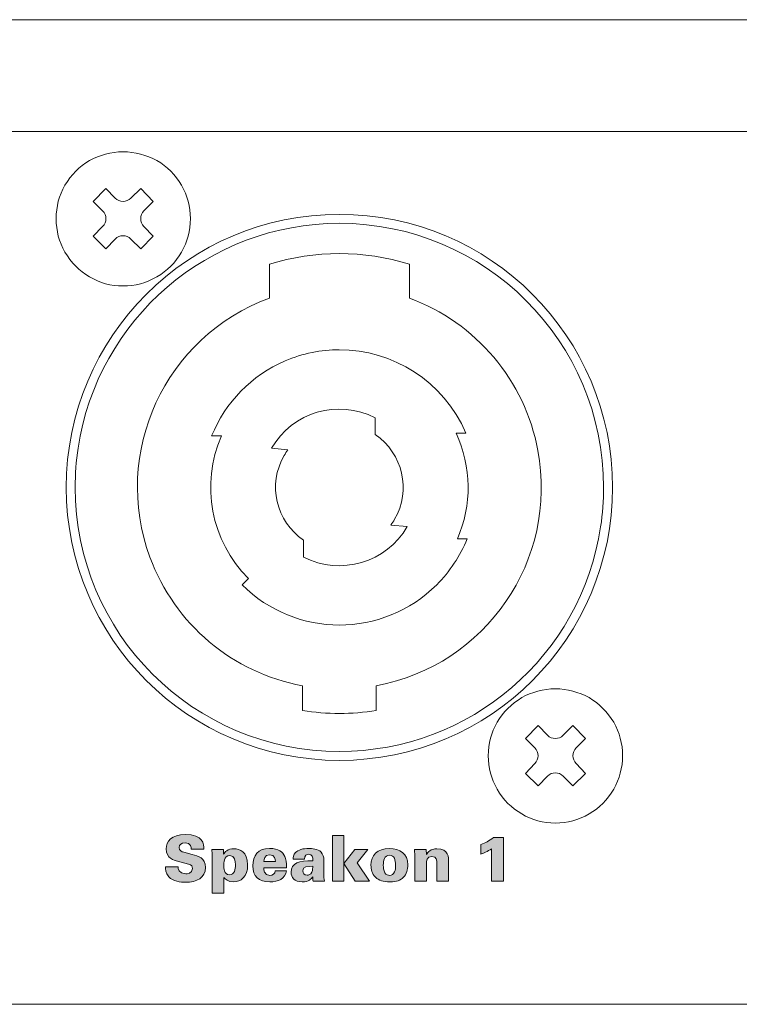
# Model space of a CAD drawing. Units: millimetres. Extents: x 0 to 482, y -75 to 44.
# Drawn here: x 177 to 209, y -75 to -31 of the extents above; entities that cross this region are included whole.
import ezdxf

# ---------------------------------------------------------------- set-up
doc = ezdxf.new("R2010")
doc.units = ezdxf.units.MM
doc.layers.add('DPA252-Back', color=7, linetype='Continuous', lineweight=15)

# ---------------------------------------------------------------- blocks, each defined once
blk = doc.blocks.new('DPA252-Back')
at = {"layer": 'DPA252-Back', "linetype": 'Continuous', "true_color": 0xbbbaba}
h = blk.add_hatch(color=9, dxfattribs=at)
h.dxf.hatch_style = 1
edge = h.paths.add_edge_path()
edge.add_line((159.227344, 6.149164), (159.794258, 6.149164))
edge.add_spline(control_points=[(159.794258, 6.149164), (159.79708, 6.067672), (159.802724, 5.833075), (160.138569, 5.833075)], knot_values=[0, 0, 0, 0, 1, 1, 1, 1], degree=3, periodic=0)
edge.add_spline(control_points=[(160.138569, 5.833075), (160.186194, 5.833075), (160.440194, 5.833075), (160.440194, 6.06485)], knot_values=[0, 0, 0, 0, 1, 1, 1, 1], degree=3, periodic=0)
edge.add_spline(control_points=[(160.440194, 6.06485), (160.440194, 6.160452), (160.400683, 6.225364), (160.265216, 6.262052)], knot_values=[0, 0, 0, 0, 1, 1, 1, 1], degree=3, periodic=0)
edge.add_line((160.265216, 6.262052), (159.766036, 6.391875))
edge.add_spline(control_points=[(159.766036, 6.391875), (159.624925, 6.428564), (159.261211, 6.524166), (159.261211, 6.950322)], knot_values=[0, 0, 0, 0, 1, 1, 1, 1], degree=3, periodic=0)
edge.add_spline(control_points=[(159.261211, 6.950322), (159.261211, 7.280169), (159.509213, 7.587791), (160.118461, 7.587791)], knot_values=[0, 0, 0, 0, 1, 1, 1, 1], degree=3, periodic=0)
edge.add_spline(control_points=[(160.118461, 7.587791), (160.913975, 7.587791), (160.947841, 7.155991), (160.950663, 6.939033)], knot_values=[0, 0, 0, 0, 1, 1, 1, 1], degree=3, periodic=0)
edge.add_line((160.950663, 6.939033), (160.378105, 6.939033))
edge.add_spline(control_points=[(160.378105, 6.939033), (160.378105, 7.001122), (160.380927, 7.220902), (160.110347, 7.220902)], knot_values=[0, 0, 0, 0, 1, 1, 1, 1], degree=3, periodic=0)
edge.add_spline(control_points=[(160.110347, 7.220902), (159.946658, 7.220902), (159.842236, 7.127769), (159.842236, 7.006766)], knot_values=[0, 0, 0, 0, 1, 1, 1, 1], degree=3, periodic=0)
edge.add_spline(control_points=[(159.842236, 7.006766), (159.842236, 6.857189), (159.966413, 6.8205), (160.048258, 6.797922)], knot_values=[0, 0, 0, 0, 1, 1, 1, 1], degree=3, periodic=0)
edge.add_line((160.048258, 6.797922), (160.428905, 6.699497))
edge.add_spline(control_points=[(160.428905, 6.699497), (160.699486, 6.628589), (161.021219, 6.543922), (161.021219, 6.112475)], knot_values=[0, 0, 0, 0, 1, 1, 1, 1], degree=3, periodic=0)
edge.add_spline(control_points=[(161.021219, 6.112475), (161.021219, 5.658097), (160.632105, 5.45525), (160.121283, 5.45525)], knot_values=[0, 0, 0, 0, 1, 1, 1, 1], degree=3, periodic=0)
edge.add_spline(control_points=[(160.121283, 5.45525), (159.909969, 5.45525), (159.56848, 5.489116), (159.382566, 5.697961)], knot_values=[0, 0, 0, 0, 1, 1, 1, 1], degree=3, periodic=0)
edge.add_spline(control_points=[(159.382566, 5.697961), (159.232988, 5.86165), (159.230166, 6.061675), (159.227344, 6.149164)], knot_values=[0, 0, 0, 0, 1, 1, 1, 1], degree=3, periodic=0)
h = blk.add_hatch(color=9, dxfattribs=at)
h.dxf.hatch_style = 1
h.paths.add_polyline_path([(166.686336, 7.53685), (167.205272, 7.53685), (167.205272, 6.290134), (167.690342, 6.916314), (168.277011, 6.916314), (167.794764, 6.318356), (168.347567, 5.500617), (167.710097, 5.500617), (167.205272, 6.287311), (167.205272, 5.500617), (166.686336, 5.500617)])
h = blk.add_hatch(color=9, dxfattribs=at)
h.dxf.hatch_style = 1
edge = h.paths.add_edge_path()
edge.add_line((173.876935, 7.458075), (174.333782, 7.458075))
edge.add_line((174.333782, 7.458075), (174.333782, 5.500511))
edge.add_line((174.333782, 5.500511), (173.789446, 5.500511))
edge.add_line((173.789446, 5.500511), (173.789446, 6.95325))
edge.add_spline(control_points=[(173.789446, 6.95325), (173.639868, 6.828719), (173.405977, 6.735939), (173.312843, 6.710539)], knot_values=[0, 0, 0, 0, 1, 1, 1, 1], degree=3, periodic=0)
edge.add_line((173.312843, 6.710539), (173.312843, 7.144808))
edge.add_spline(control_points=[(173.312843, 7.144808), (173.538621, 7.215364), (173.668091, 7.277453), (173.876935, 7.458075)], knot_values=[0, 0, 0, 0, 1, 1, 1, 1], degree=3, periodic=0)
h = blk.add_hatch(color=9, dxfattribs=at)
h.dxf.hatch_style = 1
edge = h.paths.add_edge_path()
edge.add_line((161.30457, 6.916314), (161.823506, 6.916314))
edge.add_line((161.823506, 6.916314), (161.829151, 6.716289))
edge.add_spline(control_points=[(161.829151, 6.716289), (161.879598, 6.786845), (161.998131, 6.953356), (162.294464, 6.953356)], knot_values=[0, 0, 0, 0, 1, 1, 1, 1], degree=3, periodic=0)
edge.add_spline(control_points=[(162.294464, 6.953356), (162.531531, 6.953356), (162.903712, 6.817889), (162.903712, 6.236511)], knot_values=[0, 0, 0, 0, 1, 1, 1, 1], degree=3, periodic=0)
edge.add_spline(control_points=[(162.903712, 6.236511), (162.903712, 5.686531), (162.593267, 5.472042), (162.271887, 5.472042)], knot_values=[0, 0, 0, 0, 1, 1, 1, 1], degree=3, periodic=0)
edge.add_spline(control_points=[(162.271887, 5.472042), (162.020709, 5.472042), (161.90782, 5.599395), (161.846084, 5.669597)], knot_values=[0, 0, 0, 0, 1, 1, 1, 1], degree=3, periodic=0)
edge.add_line((161.846084, 5.669597), (161.846084, 4.964395))
edge.add_line((161.846084, 4.964395), (161.315506, 4.964395))
edge.add_line((161.315506, 4.964395), (161.315506, 6.685245))
edge.add_spline(control_points=[(161.315506, 6.685245), (161.310214, 6.840114), (161.307039, 6.857047), (161.30457, 6.916314)], knot_values=[0, 0, 0, 0, 1, 1, 1, 1], degree=3, periodic=0)
edge = h.paths.add_edge_path(flags=16)
edge.add_spline(control_points=[(161.834442, 6.213934), (161.834442, 6.101398), (161.848553, 5.788131), (162.091264, 5.788131)], knot_values=[0, 0, 0, 0, 1, 1, 1, 1], degree=3, periodic=0)
edge.add_spline(control_points=[(162.091264, 5.788131), (162.31422, 5.788131), (162.359376, 6.030842), (162.359376, 6.242156)], knot_values=[0, 0, 0, 0, 1, 1, 1, 1], degree=3, periodic=0)
edge.add_spline(control_points=[(162.359376, 6.242156), (162.359376, 6.377622), (162.331153, 6.648203), (162.105376, 6.648203)], knot_values=[0, 0, 0, 0, 1, 1, 1, 1], degree=3, periodic=0)
edge.add_spline(control_points=[(162.105376, 6.648203), (161.834442, 6.648203), (161.834442, 6.295778), (161.834442, 6.213934)], knot_values=[0, 0, 0, 0, 1, 1, 1, 1], degree=3, periodic=0)
h = blk.add_hatch(color=9, dxfattribs=at)
h.dxf.hatch_style = 1
edge = h.paths.add_edge_path()
edge.add_line((164.639414, 6.101433), (163.624119, 6.101433))
edge.add_spline(control_points=[(163.624119, 6.101433), (163.624119, 6.025233), (163.624119, 5.757122), (163.8947, 5.757122)], knot_values=[0, 0, 0, 0, 1, 1, 1, 1], degree=3, periodic=0)
edge.add_spline(control_points=[(163.8947, 5.757122), (164.035811, 5.757122), (164.1233, 5.830499), (164.137411, 5.963144)], knot_values=[0, 0, 0, 0, 1, 1, 1, 1], degree=3, periodic=0)
edge.add_line((164.137411, 5.963144), (164.630947, 5.963144))
edge.add_spline(control_points=[(164.630947, 5.963144), (164.591436, 5.607544), (164.258414, 5.469608), (163.891878, 5.469608)], knot_values=[0, 0, 0, 0, 1, 1, 1, 1], degree=3, periodic=0)
edge.add_spline(control_points=[(163.891878, 5.469608), (163.398341, 5.469608), (163.133405, 5.717611), (163.133405, 6.186099)], knot_values=[0, 0, 0, 0, 1, 1, 1, 1], degree=3, periodic=0)
edge.add_spline(control_points=[(163.133405, 6.186099), (163.133405, 6.65988), (163.364475, 6.967502), (163.886233, 6.967502)], knot_values=[0, 0, 0, 0, 1, 1, 1, 1], degree=3, periodic=0)
edge.add_spline(control_points=[(163.886233, 6.967502), (164.280991, 6.967502), (164.464436, 6.806636), (164.560391, 6.606258)], knot_values=[0, 0, 0, 0, 1, 1, 1, 1], degree=3, periodic=0)
edge.add_spline(control_points=[(164.560391, 6.606258), (164.62248, 6.484549), (164.639414, 6.349436), (164.639414, 6.101433)], knot_values=[0, 0, 0, 0, 1, 1, 1, 1], degree=3, periodic=0)
edge = h.paths.add_edge_path(flags=16)
edge.add_line((163.629764, 6.388947), (164.140233, 6.388947))
edge.add_spline(control_points=[(164.140233, 6.388947), (164.134589, 6.470438), (164.117655, 6.68528), (163.886233, 6.68528)], knot_values=[0, 0, 0, 0, 1, 1, 1, 1], degree=3, periodic=0)
edge.add_spline(control_points=[(163.886233, 6.68528), (163.655164, 6.68528), (163.635408, 6.45668), (163.629764, 6.388947)], knot_values=[0, 0, 0, 0, 1, 1, 1, 1], degree=3, periodic=0)
h = blk.add_hatch(color=9, dxfattribs=at)
h.dxf.hatch_style = 1
edge = h.paths.add_edge_path()
edge.add_line((166.332641, 5.500335), (165.824994, 5.500335))
edge.add_spline(control_points=[(165.824994, 5.500335), (165.813705, 5.551135), (165.808061, 5.613576), (165.808061, 5.703535)], knot_values=[0, 0, 0, 0, 1, 1, 1, 1], degree=3, periodic=0)
edge.add_spline(control_points=[(165.808061, 5.703535), (165.74315, 5.607579), (165.633083, 5.472112), (165.342747, 5.472112)], knot_values=[0, 0, 0, 0, 1, 1, 1, 1], degree=3, periodic=0)
edge.add_spline(control_points=[(165.342747, 5.472112), (164.995966, 5.472112), (164.843566, 5.661201), (164.843566, 5.912026)], knot_values=[0, 0, 0, 0, 1, 1, 1, 1], degree=3, periodic=0)
edge.add_spline(control_points=[(164.843566, 5.912026), (164.843566, 6.298671), (165.201636, 6.439429), (165.810883, 6.414382)], knot_values=[0, 0, 0, 0, 1, 1, 1, 1], degree=3, periodic=0)
edge.add_spline(control_points=[(165.810883, 6.414382), (165.813705, 6.566782), (165.79395, 6.70754), (165.633083, 6.70754)], knot_values=[0, 0, 0, 0, 1, 1, 1, 1], degree=3, periodic=0)
edge.add_spline(control_points=[(165.633083, 6.70754), (165.534305, 6.70754), (165.441525, 6.654271), (165.444347, 6.493404)], knot_values=[0, 0, 0, 0, 1, 1, 1, 1], degree=3, periodic=0)
edge.add_line((165.444347, 6.493404), (164.9367, 6.493404))
edge.add_spline(control_points=[(164.9367, 6.493404), (164.939169, 6.557962), (164.939169, 6.679318), (165.046413, 6.789737)], knot_values=[0, 0, 0, 0, 1, 1, 1, 1], degree=3, periodic=0)
edge.add_spline(control_points=[(165.046413, 6.789737), (165.15648, 6.902274), (165.376613, 6.967185), (165.633083, 6.967185)], knot_values=[0, 0, 0, 0, 1, 1, 1, 1], degree=3, periodic=0)
edge.add_spline(control_points=[(165.633083, 6.967185), (165.760083, 6.967185), (166.031016, 6.950251), (166.180594, 6.803849)], knot_values=[0, 0, 0, 0, 1, 1, 1, 1], degree=3, periodic=0)
edge.add_spline(control_points=[(166.180594, 6.803849), (166.270552, 6.71636), (166.304772, 6.583715), (166.304772, 6.431315)], knot_values=[0, 0, 0, 0, 1, 1, 1, 1], degree=3, periodic=0)
edge.add_line((166.304772, 6.431315), (166.304772, 5.771268))
edge.add_spline(control_points=[(166.304772, 5.771268), (166.304772, 5.669668), (166.307241, 5.641446), (166.332641, 5.500335)], knot_values=[0, 0, 0, 0, 1, 1, 1, 1], degree=3, periodic=0)
edge = h.paths.add_edge_path(flags=16)
edge.add_spline(control_points=[(165.808061, 6.168849), (165.582636, 6.166026), (165.365324, 6.163204), (165.365324, 5.960357)], knot_values=[0, 0, 0, 0, 1, 1, 1, 1], degree=3, periodic=0)
edge.add_spline(control_points=[(165.365324, 5.960357), (165.365324, 5.855935), (165.433058, 5.768446), (165.560058, 5.768446)], knot_values=[0, 0, 0, 0, 1, 1, 1, 1], degree=3, periodic=0)
edge.add_spline(control_points=[(165.560058, 5.768446), (165.61615, 5.768446), (165.714927, 5.791024), (165.76855, 5.903912)], knot_values=[0, 0, 0, 0, 1, 1, 1, 1], degree=3, periodic=0)
edge.add_spline(control_points=[(165.76855, 5.903912), (165.810883, 5.994224), (165.810883, 6.109582), (165.808061, 6.168849)], knot_values=[0, 0, 0, 0, 1, 1, 1, 1], degree=3, periodic=0)
h = blk.add_hatch(color=9, dxfattribs=at)
h.dxf.hatch_style = 1
edge = h.paths.add_edge_path()
edge.add_spline(control_points=[(168.410784, 6.213934), (168.410784, 6.648203), (168.678543, 6.964292), (169.240165, 6.964292)], knot_values=[0, 0, 0, 0, 1, 1, 1, 1], degree=3, periodic=0)
edge.add_spline(control_points=[(169.240165, 6.964292), (169.699834, 6.964292), (170.057904, 6.733222), (170.057904, 6.23122)], knot_values=[0, 0, 0, 0, 1, 1, 1, 1], degree=3, periodic=0)
edge.add_spline(control_points=[(170.057904, 6.23122), (170.057904, 6.025197), (169.998637, 5.816353), (169.851882, 5.669597)], knot_values=[0, 0, 0, 0, 1, 1, 1, 1], degree=3, periodic=0)
edge.add_spline(control_points=[(169.851882, 5.669597), (169.733701, 5.554239), (169.558723, 5.46675), (169.268387, 5.46675)], knot_values=[0, 0, 0, 0, 1, 1, 1, 1], degree=3, periodic=0)
edge.add_spline(control_points=[(169.268387, 5.46675), (168.955121, 5.46675), (168.751921, 5.54295), (168.613984, 5.675595)], knot_values=[0, 0, 0, 0, 1, 1, 1, 1], degree=3, periodic=0)
edge.add_spline(control_points=[(168.613984, 5.675595), (168.450296, 5.830464), (168.410784, 6.042131), (168.410784, 6.213934)], knot_values=[0, 0, 0, 0, 1, 1, 1, 1], degree=3, periodic=0)
edge = h.paths.add_edge_path(flags=16)
edge.add_spline(control_points=[(168.960765, 6.211111), (168.960765, 6.118331), (168.969232, 5.980042), (169.028498, 5.87562)], knot_values=[0, 0, 0, 0, 1, 1, 1, 1], degree=3, periodic=0)
edge.add_spline(control_points=[(169.028498, 5.87562), (169.090587, 5.768375), (169.186543, 5.762731), (169.234168, 5.762731)], knot_values=[0, 0, 0, 0, 1, 1, 1, 1], degree=3, periodic=0)
edge.add_spline(control_points=[(169.234168, 5.762731), (169.46559, 5.762731), (169.510746, 6.013909), (169.510746, 6.211111)], knot_values=[0, 0, 0, 0, 1, 1, 1, 1], degree=3, periodic=0)
edge.add_spline(control_points=[(169.510746, 6.211111), (169.510746, 6.456645), (169.451479, 6.662314), (169.240165, 6.662314)], knot_values=[0, 0, 0, 0, 1, 1, 1, 1], degree=3, periodic=0)
edge.add_spline(control_points=[(169.240165, 6.662314), (169.005921, 6.662314), (168.960765, 6.422778), (168.960765, 6.211111)], knot_values=[0, 0, 0, 0, 1, 1, 1, 1], degree=3, periodic=0)
h = blk.add_hatch(color=9, dxfattribs=at)
h.dxf.hatch_style = 1
edge = h.paths.add_edge_path()
edge.add_line((170.893776, 6.312958), (170.893776, 5.500511))
edge.add_line((170.893776, 5.500511), (170.366373, 5.500511))
edge.add_line((170.366373, 5.500511), (170.366373, 6.614583))
edge.add_line((170.366373, 6.614583), (170.352262, 6.916208))
edge.add_line((170.352262, 6.916208), (170.882487, 6.916208))
edge.add_line((170.882487, 6.916208), (170.888131, 6.69925))
edge.add_spline(control_points=[(170.888131, 6.69925), (170.953042, 6.806494), (171.065931, 6.947253), (171.35909, 6.947253)], knot_values=[0, 0, 0, 0, 1, 1, 1, 1], degree=3, periodic=0)
edge.add_spline(control_points=[(171.35909, 6.947253), (171.878378, 6.947253), (171.878378, 6.552494), (171.878378, 6.357761)], knot_values=[0, 0, 0, 0, 1, 1, 1, 1], degree=3, periodic=0)
edge.add_line((171.878378, 6.357761), (171.878378, 5.500511))
edge.add_line((171.878378, 5.500511), (171.348153, 5.500511))
edge.add_line((171.348153, 5.500511), (171.348153, 6.312958))
edge.add_spline(control_points=[(171.348153, 6.312958), (171.348153, 6.411736), (171.348153, 6.611761), (171.130842, 6.611761)], knot_values=[0, 0, 0, 0, 1, 1, 1, 1], degree=3, periodic=0)
edge.add_spline(control_points=[(171.130842, 6.611761), (170.893776, 6.611761), (170.893776, 6.363406), (170.893776, 6.312958)], knot_values=[0, 0, 0, 0, 1, 1, 1, 1], degree=3, periodic=0)
at = {"layer": 'DPA252-Back'}
for points in [[(430.499238, 39.500951), (430.499238, 39.500951), (430.499238, 44.000984), (3.500191, 44.000984), (3.500191, 44.000984)], [(433.099704, 44.000773), (0.900007, 44.000773)], [(106.780824, 39.000712), (106.780824, 39.000712), (327.218958, 39.000712)], [(157.339877, 38.099365), (157.339877, 38.099365)], [(158.854352, 37.705312), (158.854352, 37.705312)], [(154.745549, 36.604646), (154.745549, 36.604646)], [(159.954666, 36.604646), (159.954666, 36.604646)], [(156.426923, 35.463762), (156.011351, 35.878629), (156.572268, 36.459301), (156.987134, 36.023973)], [(157.69269, 36.023973), (158.128018, 36.459301), (158.688934, 35.878629), (158.273362, 35.463762)], [(154.351496, 35.111337), (154.351496, 35.111337)], [(160.348719, 35.111337), (160.348719, 35.111337)], [(166.999991, 34.901082), (166.999991, 34.901082)], [(156.987134, 34.197996), (156.572268, 33.761962), (156.011351, 34.322173), (156.426923, 34.758207)], [(158.273362, 34.758207), (158.688934, 34.322173), (158.128018, 33.761962)], [(158.128018, 33.761962), (157.69269, 34.197996)], [(154.745549, 33.616618), (154.745549, 33.616618)], [(159.954666, 33.616618), (159.954666, 33.616618)], [(163.875015, 33.072105), (163.875015, 31.560452)], [(170.125179, 31.560452), (170.125179, 33.072105)], [(155.84551, 32.517009), (155.84551, 32.517009)], [(158.854352, 32.517009), (158.854352, 32.517009)], [(157.339877, 32.102143), (157.339877, 32.102143)], [(166.996816, 29.252404), (166.996816, 29.252404)], [(168.600226, 25.459408), (168.600226, 26.213647)], [(172.214046, 25.524601), (172.214046, 25.524601), (172.652196, 25.524601)], [(161.295927, 25.400776), (161.295927, 25.400776), (161.729844, 25.400776)], [(163.968607, 24.850866), (164.699562, 24.784191)], [(155.20028, 23.099959), (155.20028, 23.099959)], [(178.799702, 23.099959), (178.799702, 23.099959)], [(170.031446, 21.349899), (169.300137, 21.416927)], [(178.668116, 21.341009), (178.668116, 21.341009)], [(165.399826, 20.741711), (165.399826, 20.503233), (165.399826, 19.987119)], [(172.703349, 20.800201), (172.703349, 20.800201), (172.270138, 20.800201)], [(162.933874, 19.034196), (162.933874, 19.034196), (162.651299, 18.751621)], [(2.82321, 18.849745), (2.82321, 16.000659), (4.100266, 16.000659), (4.100266, 9.500376), (3.099788, 8.499898), (3.099788, 0.000071), (430.899994, 0.000071), (430.899994, 8.499898), (429.900221, 9.500376), (429.900221, 16.000659), (431.200208, 16.000659), (431.200208, 18.814815)], [(171.348683, 18.751621), (171.348683, 18.751621)], [(165.349979, 14.233772), (165.349979, 13.134164)], [(168.649862, 13.134164), (168.649862, 14.233772), (168.649862, 14.233772)], [(176.639644, 14.098834), (176.639644, 14.098834)], [(178.154119, 13.704782), (178.154119, 13.704782)], [(174.045316, 12.604115), (174.045316, 12.604115)], [(175.726866, 11.463161), (175.311294, 11.878028), (175.872211, 12.4587), (176.287078, 12.023372)], [(176.992633, 12.023372), (177.427961, 12.4587), (177.988878, 11.878028), (177.573305, 11.463161)], [(179.254785, 12.604115), (179.254785, 12.604115)], [(166.999991, 11.29919), (166.999991, 11.29919)], [(173.651263, 11.110454), (173.651263, 11.110454)], [(179.648838, 11.110454), (179.648838, 11.110454)], [(176.287078, 10.197394), (175.872211, 9.761361), (175.311294, 10.321572), (175.726866, 10.757606)], [(177.573305, 10.757606), (177.988878, 10.321572), (177.427961, 9.761361)], [(177.427961, 9.761361), (176.992633, 10.197394)], [(174.045316, 9.616087), (174.045316, 9.616087)], [(179.254785, 9.616087), (179.254785, 9.616087)], [(175.145277, 8.516479), (175.145277, 8.516479)], [(178.154119, 8.516479), (178.154119, 8.516479)], [(176.639644, 8.101612), (176.639644, 8.101612)], [(166.686336, 7.53685), (167.205272, 7.53685), (167.205272, 6.290134), (167.690342, 6.916314), (168.277011, 6.916314), (167.794764, 6.318356), (168.347567, 5.500617), (167.710097, 5.500617), (167.205272, 6.287311), (167.205272, 5.500617), (166.686336, 5.500617), (166.686336, 7.53685), (166.686336, 7.53685)], [(173.312843, 6.710539), (173.312843, 7.144808)], [(173.876935, 7.458075), (174.333782, 7.458075), (174.333782, 5.500511), (173.789446, 5.500511), (173.789446, 6.95325), (173.789446, 6.95325)], [(160.048258, 6.797922), (160.428905, 6.699497)], [(160.950663, 6.939033), (160.378105, 6.939033)], [(161.30457, 6.916314), (161.823506, 6.916314), (161.823506, 6.916314)], [(161.846084, 5.669597), (161.846084, 4.964395), (161.315506, 4.964395), (161.315506, 6.685245)], [(161.823506, 6.916314), (161.829151, 6.716289)], [(170.366373, 6.614583), (170.352262, 6.916208), (170.882487, 6.916208), (170.888131, 6.69925)], [(170.893776, 6.312958), (170.893776, 5.500511), (170.366373, 5.500511), (170.366373, 6.614583), (170.366373, 6.614583)], [(160.265216, 6.262052), (159.766036, 6.391875)], [(163.629764, 6.388947), (164.140233, 6.388947), (164.140233, 6.388947)], [(165.444347, 6.493404), (164.9367, 6.493404)], [(166.304772, 6.431315), (166.304772, 5.771268)], [(171.878378, 6.357761), (171.878378, 5.500511), (171.348153, 5.500511), (171.348153, 6.312958)], [(159.227344, 6.149164), (159.794258, 6.149164), (159.794258, 6.149164)], [(164.639414, 6.101433), (163.624119, 6.101433), (163.624119, 6.101433)], [(164.137411, 5.963144), (164.630947, 5.963144)], [(166.332641, 5.500335), (165.824994, 5.500335), (165.824994, 5.500335)], [(432.999798, 0), (1.000125, 0)]]:
    blk.add_lwpolyline(points, dxfattribs=at)
for points in [[(157.339877, 38.099365), (156.80048, 38.099365), (156.302005, 37.954021), (155.84551, 37.705312)], [(158.854352, 37.705312), (158.376691, 37.954021), (157.879274, 38.099365), (157.339877, 38.099365)], [(155.84551, 37.705312), (155.389016, 37.435084), (155.015777, 37.061493), (154.745549, 36.604646)], [(159.954666, 36.604646), (159.663977, 37.061493), (159.310846, 37.435084), (158.854352, 37.705312)], [(154.745549, 36.604646), (154.47638, 36.148857), (154.351496, 35.650734), (154.351496, 35.111337)], [(160.348719, 35.111337), (160.348719, 35.650734), (160.203374, 36.148857), (159.954666, 36.604646)], [(156.987134, 36.023973), (157.181868, 35.829593), (157.497604, 35.829593), (157.69269, 36.023973)], [(166.999815, 35.300532), (160.261759, 35.300532), (154.800053, 29.838826), (154.800053, 23.100065)], [(156.426923, 34.758207), (156.621304, 34.953293), (156.621304, 35.268676), (156.426923, 35.463762)], [(158.273362, 35.463762), (158.078276, 35.268676), (158.078276, 34.953293), (158.273362, 34.758207)], [(179.199928, 23.100065), (179.199928, 29.838826), (173.73787, 35.300532), (166.999815, 35.300532)], [(154.351496, 35.111337), (154.351496, 34.571234), (154.47638, 34.073112), (154.745549, 33.616618)], [(166.999991, 34.901082), (161.162224, 34.901082), (156.201816, 30.632471), (155.331866, 24.859615)], [(159.954666, 33.616618), (160.203374, 34.073112), (160.348719, 34.571234), (160.348719, 35.111337)], [(178.799702, 23.099959), (178.799702, 29.617529), (173.517208, 34.901082), (166.999991, 34.901082)], [(157.69269, 34.197996), (157.497604, 34.393082), (157.181868, 34.393082), (156.987134, 34.197996)], [(154.745549, 33.616618), (155.015777, 33.139662), (155.389016, 32.766423), (155.84551, 32.517009)], [(158.854352, 32.517009), (159.310846, 32.766423), (159.663977, 33.139662), (159.954666, 33.616618)], [(170.125179, 33.072105), (168.090356, 33.71028), (165.909484, 33.71028), (163.875015, 33.072105)], [(155.84551, 32.517009), (156.302005, 32.225968), (156.80048, 32.102143), (157.339877, 32.102143)], [(157.339877, 32.102143), (157.879274, 32.102143), (158.376691, 32.225968), (158.854352, 32.517009)], [(163.875015, 31.560452), (159.202826, 29.834664), (156.81452, 24.647772), (158.540662, 19.97523)], [(175.865931, 24.751136), (175.285259, 27.873572), (173.104387, 30.460139), (170.125179, 31.560452)], [(166.996816, 29.252404), (166.187896, 29.252404), (165.366277, 29.09189), (164.575702, 28.752871)], [(172.652196, 25.524601), (171.652071, 27.856109), (169.382299, 29.252051), (166.996816, 29.252404)], [(164.575702, 28.752871), (163.082394, 28.112932), (161.903763, 26.90749), (161.295927, 25.400776)], [(168.600226, 26.213647), (166.939701, 27.066663), (164.902409, 26.467294), (163.968607, 24.850866)], [(172.270138, 20.800201), (172.928774, 22.309737), (172.908666, 24.030234), (172.214046, 25.524601)], [(161.729844, 25.400776), (160.784046, 23.232251), (161.261708, 20.706362), (162.933874, 19.034196)], [(169.468412, 21.675161), (170.215243, 22.969149), (169.836359, 24.620855), (168.600226, 25.459408)], [(155.331866, 24.859615), (155.244377, 24.276826), (155.20028, 23.689098), (155.20028, 23.099959)], [(164.699562, 24.784191), (164.639237, 24.700583), (164.583146, 24.614505), (164.53164, 24.524899)], [(168.649862, 14.233772), (173.54677, 15.14535), (176.777509, 19.853522), (175.865931, 24.751136)], [(164.53164, 24.524899), (163.784809, 23.230911), (164.163693, 21.579911), (165.399826, 20.741711)], [(154.800053, 23.100065), (154.800053, 16.36201), (160.261759, 10.900304), (166.999815, 10.900304)], [(155.20028, 23.099959), (155.20028, 16.583448), (160.482774, 11.29919), (166.999991, 11.29919)], [(166.999815, 10.900304), (173.73787, 10.900304), (179.199928, 16.36201), (179.199928, 23.100065)], [(178.668116, 21.341009), (178.755605, 21.923093), (178.799702, 22.510821), (178.799702, 23.099959)], [(169.300137, 21.416927), (169.360815, 21.500183), (169.416907, 21.586261), (169.468412, 21.675161)], [(165.399826, 19.987119), (167.060351, 19.134102), (169.097643, 19.733472), (170.031446, 21.349899)], [(166.999991, 11.29919), (172.837758, 11.29919), (177.797813, 15.568507), (178.668116, 21.341009)], [(171.348683, 18.751621), (171.933588, 19.335821), (172.394669, 20.032909), (172.703349, 20.800201)], [(158.540662, 19.97523), (159.640976, 16.996022), (162.227543, 14.814444), (165.349979, 14.233772)], [(162.651299, 18.751621), (165.053363, 16.349909), (168.946619, 16.349909), (171.348683, 18.751621)], [(176.639644, 14.098834), (176.100246, 14.098834), (175.602124, 13.953137), (175.145277, 13.704782)], [(178.154119, 13.704782), (177.67681, 13.953137), (177.179041, 14.098834), (176.639644, 14.098834)], [(175.145277, 13.704782), (174.689135, 13.434554), (174.315544, 13.060962), (174.045316, 12.604115)], [(179.254785, 12.604115), (178.963744, 13.060962), (178.610966, 13.434554), (178.154119, 13.704782)], [(165.349979, 13.134164), (166.442179, 12.952836), (167.556956, 12.952836), (168.649862, 13.134164)], [(174.045316, 12.604115), (173.776146, 12.147973), (173.651263, 11.649851), (173.651263, 11.110454)], [(179.648838, 11.110454), (179.648838, 11.649851), (179.503141, 12.147973), (179.254785, 12.604115)], [(176.287078, 12.023372), (176.481811, 11.828992), (176.797547, 11.828992), (176.992633, 12.023372)], [(175.726866, 10.757606), (175.921247, 10.952692), (175.921247, 11.268075), (175.726866, 11.463161)], [(177.573305, 11.463161), (177.378219, 11.268075), (177.378219, 10.952692), (177.573305, 10.757606)], [(173.651263, 11.110454), (173.651263, 10.571057), (173.776146, 10.072934), (174.045316, 9.616087)], [(179.254785, 9.616087), (179.503141, 10.072934), (179.648838, 10.571057), (179.648838, 11.110454)], [(176.992633, 10.197394), (176.797547, 10.392481), (176.481811, 10.392481), (176.287078, 10.197394)], [(174.045316, 9.616087), (174.315544, 9.139132), (174.689135, 8.76554), (175.145277, 8.516479)], [(178.154119, 8.516479), (178.610966, 8.76554), (178.963744, 9.139132), (179.254785, 9.616087)], [(175.145277, 8.516479), (175.602124, 8.225437), (176.100246, 8.101612), (176.639644, 8.101612)], [(176.639644, 8.101612), (177.179041, 8.101612), (177.67681, 8.225437), (178.154119, 8.516479)], [(159.261211, 6.950322), (159.261211, 7.280169), (159.509213, 7.587791), (160.118461, 7.587791)], [(160.118461, 7.587791), (160.913975, 7.587791), (160.947841, 7.155991), (160.950663, 6.939033)], [(160.110347, 7.220902), (159.946658, 7.220902), (159.842236, 7.127769), (159.842236, 7.006766)], [(160.378105, 6.939033), (160.378105, 7.001122), (160.380927, 7.220902), (160.110347, 7.220902)], [(173.312843, 7.144808), (173.538621, 7.215364), (173.668091, 7.277453), (173.876935, 7.458075)], [(159.766036, 6.391875), (159.624925, 6.428564), (159.261211, 6.524166), (159.261211, 6.950322)], [(159.842236, 7.006766), (159.842236, 6.857189), (159.966413, 6.8205), (160.048258, 6.797922)], [(160.428905, 6.699497), (160.699486, 6.628589), (161.021219, 6.543922), (161.021219, 6.112475)], [(161.315506, 6.685245), (161.310214, 6.840114), (161.307039, 6.857047), (161.30457, 6.916314)], [(161.829151, 6.716289), (161.879598, 6.786845), (161.998131, 6.953356), (162.294464, 6.953356)], [(162.105376, 6.648203), (161.834442, 6.648203), (161.834442, 6.295778), (161.834442, 6.213934)], [(162.359376, 6.242156), (162.359376, 6.377622), (162.331153, 6.648203), (162.105376, 6.648203)], [(162.294464, 6.953356), (162.531531, 6.953356), (162.903712, 6.817889), (162.903712, 6.236511)], [(163.133405, 6.186099), (163.133405, 6.65988), (163.364475, 6.967502), (163.886233, 6.967502)], [(163.886233, 6.68528), (163.655164, 6.68528), (163.635408, 6.45668), (163.629764, 6.388947)], [(163.886233, 6.967502), (164.280991, 6.967502), (164.464436, 6.806636), (164.560391, 6.606258)], [(164.140233, 6.388947), (164.134589, 6.470438), (164.117655, 6.68528), (163.886233, 6.68528)], [(164.560391, 6.606258), (164.62248, 6.484549), (164.639414, 6.349436), (164.639414, 6.101433)], [(164.9367, 6.493404), (164.939169, 6.557962), (164.939169, 6.679318), (165.046413, 6.789737)], [(165.046413, 6.789737), (165.15648, 6.902274), (165.376613, 6.967185), (165.633083, 6.967185)], [(165.633083, 6.70754), (165.534305, 6.70754), (165.441525, 6.654271), (165.444347, 6.493404)], [(165.633083, 6.967185), (165.760083, 6.967185), (166.031016, 6.950251), (166.180594, 6.803849)], [(165.810883, 6.414382), (165.813705, 6.566782), (165.79395, 6.70754), (165.633083, 6.70754)], [(166.180594, 6.803849), (166.270552, 6.71636), (166.304772, 6.583715), (166.304772, 6.431315)], [(168.410784, 6.213934), (168.410784, 6.648203), (168.678543, 6.964292), (169.240165, 6.964292)], [(169.240165, 6.662314), (169.005921, 6.662314), (168.960765, 6.422778), (168.960765, 6.211111)], [(169.240165, 6.964292), (169.699834, 6.964292), (170.057904, 6.733222), (170.057904, 6.23122)], [(169.510746, 6.211111), (169.510746, 6.456645), (169.451479, 6.662314), (169.240165, 6.662314)], [(170.888131, 6.69925), (170.953042, 6.806494), (171.065931, 6.947253), (171.35909, 6.947253)], [(171.130842, 6.611761), (170.893776, 6.611761), (170.893776, 6.363406), (170.893776, 6.312958)], [(171.348153, 6.312958), (171.348153, 6.411736), (171.348153, 6.611761), (171.130842, 6.611761)], [(171.35909, 6.947253), (171.878378, 6.947253), (171.878378, 6.552494), (171.878378, 6.357761)], [(173.789446, 6.95325), (173.639868, 6.828719), (173.405977, 6.735939), (173.312843, 6.710539)], [(160.440194, 6.06485), (160.440194, 6.160452), (160.400683, 6.225364), (160.265216, 6.262052)], [(161.834442, 6.213934), (161.834442, 6.101398), (161.848553, 5.788131), (162.091264, 5.788131)], [(162.091264, 5.788131), (162.31422, 5.788131), (162.359376, 6.030842), (162.359376, 6.242156)], [(162.903712, 6.236511), (162.903712, 5.686531), (162.593267, 5.472042), (162.271887, 5.472042)], [(163.891878, 5.469608), (163.398341, 5.469608), (163.133405, 5.717611), (163.133405, 6.186099)], [(164.843566, 5.912026), (164.843566, 6.298671), (165.201636, 6.439429), (165.810883, 6.414382)], [(165.808061, 6.168849), (165.582636, 6.166026), (165.365324, 6.163204), (165.365324, 5.960357)], [(165.76855, 5.903912), (165.810883, 5.994224), (165.810883, 6.109582), (165.808061, 6.168849)], [(168.613984, 5.675595), (168.450296, 5.830464), (168.410784, 6.042131), (168.410784, 6.213934)], [(168.960765, 6.211111), (168.960765, 6.118331), (168.969232, 5.980042), (169.028498, 5.87562)], [(169.234168, 5.762731), (169.46559, 5.762731), (169.510746, 6.013909), (169.510746, 6.211111)], [(170.057904, 6.23122), (170.057904, 6.025197), (169.998637, 5.816353), (169.851882, 5.669597)], [(159.382566, 5.697961), (159.232988, 5.86165), (159.230166, 6.061675), (159.227344, 6.149164)], [(159.794258, 6.149164), (159.79708, 6.067672), (159.802724, 5.833075), (160.138569, 5.833075)], [(161.021219, 6.112475), (161.021219, 5.658097), (160.632105, 5.45525), (160.121283, 5.45525)], [(160.138569, 5.833075), (160.186194, 5.833075), (160.440194, 5.833075), (160.440194, 6.06485)], [(163.624119, 6.101433), (163.624119, 6.025233), (163.624119, 5.757122), (163.8947, 5.757122)], [(164.630947, 5.963144), (164.591436, 5.607544), (164.258414, 5.469608), (163.891878, 5.469608)], [(163.8947, 5.757122), (164.035811, 5.757122), (164.1233, 5.830499), (164.137411, 5.963144)], [(165.342747, 5.472112), (164.995966, 5.472112), (164.843566, 5.661201), (164.843566, 5.912026)], [(165.365324, 5.960357), (165.365324, 5.855935), (165.433058, 5.768446), (165.560058, 5.768446)], [(165.560058, 5.768446), (165.61615, 5.768446), (165.714927, 5.791024), (165.76855, 5.903912)], [(166.304772, 5.771268), (166.304772, 5.669668), (166.307241, 5.641446), (166.332641, 5.500335)], [(169.028498, 5.87562), (169.090587, 5.768375), (169.186543, 5.762731), (169.234168, 5.762731)], [(160.121283, 5.45525), (159.909969, 5.45525), (159.56848, 5.489116), (159.382566, 5.697961)], [(162.271887, 5.472042), (162.020709, 5.472042), (161.90782, 5.599395), (161.846084, 5.669597)], [(165.808061, 5.703535), (165.74315, 5.607579), (165.633083, 5.472112), (165.342747, 5.472112)], [(165.824994, 5.500335), (165.813705, 5.551135), (165.808061, 5.613576), (165.808061, 5.703535)], [(169.268387, 5.46675), (168.955121, 5.46675), (168.751921, 5.54295), (168.613984, 5.675595)], [(169.851882, 5.669597), (169.733701, 5.554239), (169.558723, 5.46675), (169.268387, 5.46675)]]:
    blk.add_open_spline(points, degree=3, dxfattribs=at)

msp = doc.modelspace()

# ---------------------------------------------------------------- block references
msp.add_blockref('DPA252-Back', (24, -75))

doc.saveas('drawing.dxf')
